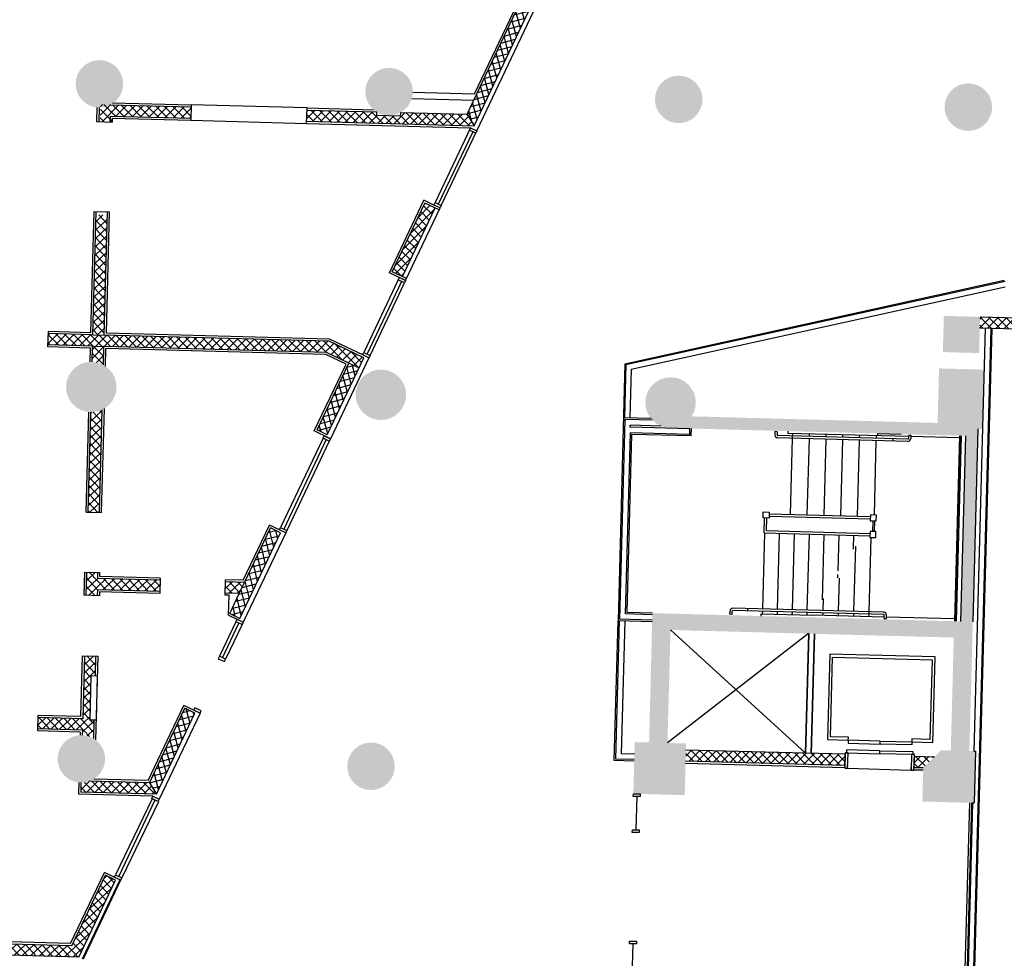
# Model space of a CAD drawing. Extents: x -159541 to 176902, y -86385 to 151341.
# Drawn here: x 46427 to 63000, y -54023 to -38219 of the extents above; entities that cross this region are included whole.
import ezdxf

# ---------------------------------------------------------------- set-up
doc = ezdxf.new("R2010")
doc.units = 0
doc.header["$LTSCALE"] = 25
for name, color, linetype in [('100$0$PLN-Ascenseurs', 7, 'CONTINUOUS'), ('100$0$PLN-Escaliers', 5, 'CONTINUOUS'), ('100$0$PLN-Hachures', 7, 'CONTINUOUS'), ('100$0$PLN-Murs', 4, 'CONTINUOUS'), ('100$0$PLN-Puits', 2, 'CONTINUOUS'), ('100$0$ÉQP-Fixe', 5, 'CONTINUOUS'), ('SALLE', 7, 'CONTINUOUS')]:
    doc.layers.add(name, color=color, linetype=linetype)
pattern_1 = [(45, (52002.25, -53991.07), (-70.7107, 70.7107), []), (135, (52002.25, -53991.07), (-70.7107, -70.7107), [])]
pattern_2 = [(15, (52002.25, -53991.07), (-25.8819, 96.5926), []), (105, (52002.25, -53991.07), (-96.5926, -25.8819), [])]
pattern_3 = [(43.46654, (98005.62, -105937.35), (-68.79308, 72.57763), []), (133.46654, (98005.62, -105937.35), (-72.57763, -68.79308), [])]
pattern_4 = [(45, (100.61, 1021.84), (-70.71068, 70.71068), []), (135, (100.61, 1021.84), (-70.71068, -70.71068), [])]

# ---------------------------------------------------------------- blocks, each defined once
blk = doc.blocks.new('100')
at = {"layer": '100$0$PLN-Hachures'}
h = blk.add_hatch(dxfattribs=at)
h.set_pattern_fill('U', color=256, scale=100, angle=15, style=0, double=1, pattern_type=0)
h.set_pattern_definition(pattern_2)
h.paths.add_polyline_path([(56942.3, -33971.3), (56749.4, -33934.5), (53956.8, -39811.9), (54075.4, -40005.2)])
h = blk.add_hatch(color=256, dxfattribs=at)
edge = h.paths.add_edge_path()
edge.add_arc((40158.7, -39096.3), 225, 0, 360)
edge = h.paths.add_edge_path()
edge.add_arc((67269.7, -39822.1), 250, 0, 360)
edge = h.paths.add_edge_path()
edge.add_arc((62394.4, -39691.6), 250, 0, 360)
edge = h.paths.add_edge_path()
edge.add_arc((57519.2, -39561.1), 250, 0, 360)
edge = h.paths.add_edge_path()
edge.add_arc((52643.9, -39430.5), 250, 0, 360)
edge = h.paths.add_edge_path()
edge.add_arc((47768.6, -39300), 250, 0, 360)
edge = h.paths.add_edge_path()
edge.add_arc((43033.4, -39173.3), 250, 0, 360)
h = blk.add_hatch(color=256, dxfattribs=at)
edge = h.paths.add_edge_path(flags=16)
edge.add_arc((47768.6, -39300), 250, 0, 360)
edge = h.paths.add_edge_path()
edge.add_arc((47768.6, -39300), 400, 0, 360)
h = blk.add_hatch(color=256, dxfattribs=at)
edge = h.paths.add_edge_path(flags=16)
edge.add_arc((52643.9, -39430.5), 250, 0, 360)
edge = h.paths.add_edge_path()
edge.add_arc((52643.9, -39430.5), 400, 0, 360)
h = blk.add_hatch(color=256, dxfattribs=at)
edge = h.paths.add_edge_path(flags=16)
edge.add_arc((57519.2, -39561.1), 250, 0, 360)
edge = h.paths.add_edge_path()
edge.add_arc((57519.2, -39561.1), 400, 0, 360)
h = blk.add_hatch(color=256, dxfattribs=at)
edge = h.paths.add_edge_path(flags=16)
edge.add_arc((62394.4, -39691.6), 250, 0, 360)
edge = h.paths.add_edge_path()
edge.add_arc((62394.4, -39691.6), 400, 0, 360)
h = blk.add_hatch(dxfattribs=at)
h.set_pattern_fill('U', color=256, scale=100, angle=45, style=0, double=1, pattern_type=0)
h.set_pattern_definition(pattern_1)
h.paths.add_polyline_path([(49308, -39877.6), (49313.1, -39687.6), (47787.8, -39646.8), (47780.1, -39936.7), (47970, -39941.8), (47972.7, -39841.8)])
h.paths.add_polyline_path([(54075.4, -40005.2), (53956.8, -39811.9), (52835.1, -39781.9), (52833.4, -39844.4), (52432.5, -39833.6), (52434.2, -39771.2), (51262.4, -39739.8), (51257.3, -39929.7)])
h = blk.add_hatch(dxfattribs=at)
h.set_pattern_fill('_U', color=256, scale=100, angle=45, style=0, double=1, pattern_type=0)
h.set_pattern_definition(pattern_1)
h.paths.add_polyline_path([(53418.3, -41388.1), (53390.8, -41375.1), (53214.1, -41375.1), (53006.3, -41812.5), (53006.3, -42255.2)])
h.paths.add_polyline_path([(53246.7, -41306.6), (53214.1, -41375.1), (53390.8, -41375.1)])
h.paths.add_polyline_path([(53006.3, -41812.5), (52696.9, -42463.6), (52868.5, -42545.2), (53006.3, -42255.2)])
h = blk.add_hatch(dxfattribs=at)
h.set_pattern_fill('_U', color=256, scale=100, angle=45, style=0, double=1, pattern_type=0)
h.set_pattern_definition([(43.4665, (36888.33, -47192.58), (-68.7931, 72.5776), []), (133.4665, (36888.33, -47192.58), (-72.5776, -68.7931), [])])
h.paths.add_polyline_path([(47714.3, -41504.2), (47660.2, -43524.9), (47850, -43530), (47904.1, -41509.3)])
for points in [[(61982.4, -43206.1), (62592.1, -43222.4), (62575.8, -43832.2), (61966.1, -43815.9)], [(61901.5, -44091), (62651.2, -44111), (62624.5, -45110.7), (61874.7, -45090.6)], [(62348.4, -45226.6), (62264.7, -48350.5), (62469.7, -48356), (62556.6, -45108.9), (61874.7, -45090.6), (61876.9, -45008.9), (57738, -44898.1, -0.2776686), (57343.3, -45088.4), (57343.1, -45092.6)], [(62149.7, -48622.5), (62098.8, -50524.3), (62411.4, -50532.7), (62469.7, -48356), (57075.7, -48211.6), (57057.1, -48956.9), (57021.4, -50388.4), (57330.5, -50396.7), (57368.8, -48964.7), (57381.4, -48494.8)]]:
    blk.add_hatch(color=256, dxfattribs=at).paths.add_polyline_path(points)
h = blk.add_hatch(dxfattribs=at)
h.set_pattern_fill('_U', color=256, scale=100, angle=45, style=0, double=1, pattern_type=0)
h.set_pattern_definition(pattern_4)
h.paths.add_polyline_path([(63000, -43233.3), (62592.1, -43222.4), (62587, -43412.3), (63000, -43423.4)])
h.paths.add_polyline_path([(63219.9, -43239.2), (63000, -43233.3), (63000, -43423.4), (63214.8, -43429.2)])
h = blk.add_hatch(dxfattribs=at)
h.set_pattern_fill('U', color=256, scale=100, angle=45, style=0, double=1, pattern_type=0)
h.set_pattern_definition(pattern_1)
h.paths.add_polyline_path([(47850, -43530), (47660, -43524.9), (46908.7, -43504.8), (46903.7, -43694.7), (47655, -43714.8), (47844.8, -43719.9), (51588.2, -43820.1), (51966.9, -44000), (52138.5, -44081.6), (52220.1, -43910), (51633.5, -43631.2)])
h = blk.add_hatch(dxfattribs=at)
h.set_pattern_fill('U', color=256, scale=100, angle=45, style=0, double=1, pattern_type=0)
h.set_pattern_definition(pattern_1)
h.paths.add_polyline_path([(47844.8, -43719.9), (47655, -43714.8), (47647.9, -43979.5, -0.116612), (47836.4, -44031.6)])
h = blk.add_hatch(color=256, dxfattribs=at)
h.paths.add_polyline_path([(43421.9, -44290.5, 1), (42872.1, -44275.8, 1)])
h.paths.add_polyline_path([(47906.9, -44411.6, 1), (47357.1, -44396.8, 1)])
h.paths.add_polyline_path([(52782.2, -44542.1, 1), (52232.4, -44527.4, 1)])
h.paths.add_polyline_path([(57107.6, -44657.9, 1), (57657.4, -44672.6, 1)])
h = blk.add_hatch(color=256, dxfattribs=at)
edge = h.paths.add_edge_path(flags=16)
edge.add_arc((47632, -44404.2), 275, 0, 360)
edge = h.paths.add_edge_path()
edge.add_arc((47632, -44404.2), 425, 0, 360)
h = blk.add_hatch(dxfattribs=at)
h.set_pattern_fill('U', color=256, scale=100, angle=15, style=0, double=1, pattern_type=0)
h.set_pattern_definition(pattern_2)
h.paths.add_polyline_path([(52138.5, -44081.6), (51966.9, -44000), (51431.1, -45127.6), (51602.7, -45209.2)])
h = blk.add_hatch(color=256, dxfattribs=at)
edge = h.paths.add_edge_path(flags=16)
edge.add_arc((52507.3, -44534.7), 275, 0, 360)
edge = h.paths.add_edge_path()
edge.add_arc((52507.3, -44534.7), 425, 0, 360)
h = blk.add_hatch(color=256, dxfattribs=at)
edge = h.paths.add_edge_path(flags=16)
edge.add_arc((57382.5, -44665.2), 275, 0, 360)
edge = h.paths.add_edge_path()
edge.add_arc((57382.5, -44665.2), 425, 0, 360)
h = blk.add_hatch(dxfattribs=at)
h.set_pattern_fill('U', color=256, scale=100, angle=45, style=0, double=1, pattern_type=0)
h.set_pattern_definition(pattern_3)
h.paths.add_polyline_path([(47816.3, -44787.2, -0.1167168), (47625.1, -44829.2), (47580, -46510.6), (47769.9, -46515.7)])
h = blk.add_hatch(dxfattribs=at)
h.set_pattern_fill('U', color=256, scale=100, angle=15, style=0, double=1, pattern_type=0)
h.set_pattern_definition([(13.46654, (98005.62, -105937.35), (-23.28774, 97.25061), []), (103.46654, (98005.62, -105937.35), (-97.25061, -23.28774), [])])
h.paths.add_polyline_path([(50819.2, -46858.3), (50647.6, -46776.8), (50212.1, -47693.2), (50123, -47880.9), (49962.7, -48218.2), (50134.3, -48299.7)])
h = blk.add_hatch(dxfattribs=at)
h.set_pattern_fill('U', color=256, scale=100, angle=45, style=0, double=1, pattern_type=0)
h.set_pattern_definition(pattern_3)
h.paths.add_polyline_path([(48784.8, -47845.1), (48789.9, -47655.1), (47740.2, -47627), (47742.9, -47525), (47553, -47519.9), (47542.7, -47911.4), (47732.6, -47916.4), (47735.3, -47817)])
h = blk.add_hatch(dxfattribs=at)
h.set_pattern_fill('U', color=256, scale=100, angle=45, style=0, double=1, pattern_type=0)
h.set_pattern_definition(pattern_3)
h.paths.add_polyline_path([(50123, -47880.9), (50212.1, -47693.2), (49889.5, -47684.6), (49884.4, -47874.5)])
h = blk.add_hatch(dxfattribs=at)
h.set_pattern_fill('U', color=256, scale=100, angle=45, style=0, double=1, pattern_type=0)
h.set_pattern_definition(pattern_3)
h.paths.add_polyline_path([(47705.2, -48936.3), (47515.3, -48931.3), (47487, -49989.7), (46735.7, -49969.5), (46730.6, -50159.5), (47481.9, -50179.6), (47479.6, -50265.9, -0.1247287), (47668.1, -50321.2), (47676.3, -50014.6), (47612.1, -50012.9), (47632.2, -49263.1), (47696.4, -49264.9)])
h = blk.add_hatch(dxfattribs=at)
h.set_pattern_fill('U', color=256, scale=100, angle=15, style=0, double=1, pattern_type=0)
h.set_pattern_definition(pattern_2)
h.paths.add_polyline_path([(49377.1, -49893.4), (49205.5, -49811.8), (48608.9, -51067.5), (48727.4, -51260.8)])
h = blk.add_hatch(color=256, dxfattribs=at)
edge = h.paths.add_edge_path()
edge.add_arc((47464.7, -50665.6), 400, 0, 360)
edge = h.paths.add_edge_path(flags=16)
edge.add_arc((47464.7, -50665.6), 250, 0, 360)
h = blk.add_hatch(color=256, dxfattribs=at)
edge = h.paths.add_edge_path()
edge.add_arc((47464.7, -50665.6), 250, 0, 360)
h = blk.add_hatch(color=256, dxfattribs=at)
edge = h.paths.add_edge_path()
edge.add_arc((52339.9, -50789.9), 400, 0, 360)
edge = h.paths.add_edge_path(flags=16)
edge.add_arc((52339.9, -50789.9), 250, 0, 360)
h = blk.add_hatch(color=256, dxfattribs=at)
edge = h.paths.add_edge_path()
edge.add_arc((52339.9, -50789.9), 250, 0, 360)
h = blk.add_hatch(color=256, dxfattribs=at)
h.paths.add_polyline_path([(57229.1, -50395), (56779.3, -50382.9), (56767.5, -50823), (56939.4, -50827.6, -0.1060544), (56917.4, -50725, -0.4863959), (57226.8, -50482.2)])
h.paths.add_polyline_path([(57643.8, -50406.1), (57229.1, -50395), (57226.8, -50482.2, -0.3455365), (57417.4, -50725, -0.119607), (57389.5, -50839.6), (57632.1, -50846.1)])
h.paths.add_polyline_path([(57632.1, -50846.1), (57389.5, -50839.6, -0.2310164), (57213.7, -50970.7), (57205.8, -51264.9), (57620.5, -51276)])
h.paths.add_polyline_path([(57213.7, -50970.7, -0.3466236), (56939.4, -50827.6), (56767.5, -50823), (56756, -51252.8), (57205.8, -51264.9)])
h = blk.add_hatch(color=256, dxfattribs=at)
edge = h.paths.add_edge_path()
edge.add_arc((62069.5, -50893.7), 275, 0, 360)
edge = h.paths.add_edge_path()
edge.add_arc((57167.4, -50725), 250, 0, 360)
edge = h.paths.add_edge_path()
edge.add_arc((57059.7, -54887.8), 250, 0, 360)
edge = h.paths.add_edge_path()
edge.add_arc((61960.1, -54981.8), 275, 0, 360)
h = blk.add_hatch(dxfattribs=at)
h.set_pattern_fill('_U', color=256, scale=100, angle=45, style=0, double=1, pattern_type=0)
h.set_pattern_definition(pattern_4)
h.paths.add_polyline_path([(60319.4, -50587.9), (57640.9, -50516.2), (57635.8, -50706.2), (60314.3, -50777.9)])
h.paths.add_polyline_path([(61828.1, -50628.3), (61486, -50619.2), (61480.9, -50809.1), (61636.5, -50813.3)])
h = blk.add_hatch(color=256, dxfattribs=at)
h.paths.add_polyline_path([(62104.4, -50525), (61939.4, -50520.9), (61636.5, -50813.3), (61632.8, -50953.2), (61802.1, -50957.8, -0.0588724), (61794.5, -50893.7, -0.4491523), (62101.8, -50620.6)])
h.paths.add_polyline_path([(62509.3, -50535.3), (62104.4, -50525), (62101.8, -50620.6, -0.3801172), (62344.5, -50893.7, -0.0723122), (62333.1, -50972), (62497.5, -50976.4)])
h.paths.add_polyline_path([(62497.5, -50976.4), (62333.1, -50972, -0.3142131), (62087.2, -51168.1), (62081.1, -51395.4), (62485.9, -51406.2)])
h.paths.add_polyline_path([(62087.2, -51168.1, -0.3649857), (61802.1, -50957.8), (61632.8, -50953.2), (61621.3, -51383.1), (62081.1, -51395.4)])
h = blk.add_hatch(dxfattribs=at)
h.set_pattern_fill('U', color=256, scale=100, angle=45, style=0, double=1, pattern_type=0)
h.set_pattern_definition(pattern_1)
h.paths.add_polyline_path([(48727.4, -51260.8), (48608.9, -51067.5), (47603.9, -51040.6, -0.093231), (47458.2, -51065.6), (47453.9, -51226.7)])
h = blk.add_hatch(dxfattribs=at)
h.set_pattern_fill('U', color=256, scale=100, angle=45, style=0, double=1, pattern_type=0)
h.set_pattern_definition([(43.2487, (40650.49, -51488.95), (-68.5167, 72.8386), []), (133.2487, (40650.49, -51488.95), (-72.8386, -68.5167), [])])
h.paths.add_polyline_path([(42816.8, -52204.3), (42646.6, -52199.1), (42585.3, -53996.6), (42762, -53996.6), (42765.5, -53879.6), (47423.8, -54004.3), (48041, -52705.4), (47869.4, -52623.8), (47305.3, -53811.1), (42771.4, -53689.7)])
at = {"layer": '100$0$PLN-Ascenseurs'}
for p, q in [((59701.4, -48557), (59647.5, -50570)), ((59803.3, -48559.7), (59749.4, -50573.3)), ((60363.1, -50824.2), (61429.7, -50852.8))]:
    blk.add_line(p, q, dxfattribs=at)
for points in [[(61443.9, -50379.8), (61796.3, -50389.2), (61834.8, -48949.7), (60060.4, -48902.2), (60021.9, -50341.7), (60374.3, -50351.1), (60375.6, -50301.2), (60073.2, -50293.1), (60109.1, -48953.5), (61783.5, -48998.4), (61747.6, -50337.9), (61445.2, -50329.8)], [(60372.9, -50401.1), (60907.7, -50415.4), (60909.1, -50365.5), (60374.3, -50351.1)], [(61442.6, -50429.8), (60907.7, -50415.4), (60909.1, -50365.5), (61443.9, -50379.8)], [(60345.1, -50563.6), (60903.4, -50578), (60904.7, -50528), (60346.4, -50513.6)], [(61461.7, -50593.5), (60903.4, -50578.5), (60904.7, -50528.5), (61463, -50543.9)]]:
    blk.add_lwpolyline(points, close=True, dxfattribs=at)
for points in [[(60320.1, -50563), (60313.1, -50822.9), (60363.1, -50824.2), (60370.1, -50564.3), (60320.1, -50563)], [(61436.7, -50592.8), (61429.7, -50852.8), (61479.7, -50854.1), (61486.7, -50594.2), (61436.7, -50592.8)]]:
    blk.add_lwpolyline(points, dxfattribs=at)
at = {"layer": '100$0$PLN-Escaliers'}
for p, q in [((59139.1, -45155.7), (59137.6, -45210.7)), ((59177.1, -45156.7), (59139.1, -45155.7)), ((59177.1, -45156.7), (59175.6, -45211.7)), ((61378.6, -45280.7), (59185.4, -45222)), ((59363.4, -45184.7), (59364.4, -45146.7)), ((61389.7, -45238.9), (59363.4, -45184.7)), ((59436.3, -45266.7), (59437.3, -45228.7)), ((59437.3, -45228.7), (59438.4, -45186.7)), ((59719.2, -45236.2), (59720.3, -45194.3)), ((60001.1, -45243.8), (60002.2, -45201.8)), ((60283, -45251.3), (60284.1, -45209.4)), ((60564.9, -45258.9), (60566, -45216.9)), ((60846.8, -45266.4), (60847.9, -45224.4)), ((60872.9, -45225.1), (60873.9, -45187.1)), ((61390.3, -45216), (61388.8, -45270.9)), ((61390.3, -45216), (61428.3, -45217)), ((61428.3, -45217), (61426.8, -45272)), ((62242.4, -45261.8), (61427.7, -45240)), ((61377.6, -45318.7), (59184.3, -45259.9)), ((59401.9, -46550.2), (59436.3, -45266.7)), ((59683.8, -46557.8), (59718.2, -45274.2)), ((59965.7, -46565.3), (60000.1, -45281.8)), ((60247.6, -46572.9), (60281.9, -45289.3)), ((60529.5, -46580.4), (60563.8, -45296.9)), ((60812.2, -46558.5), (60845.7, -45304.4)), ((61125.6, -45311.9), (61126.7, -45273.9)), ((59042, -46540.6), (60746.4, -46586.2)), ((59042, -46540.6), (60746.4, -46586.2)), ((58955.5, -46859.4), (58962.2, -46609)), ((58994.5, -46822.4), (59000.1, -46610)), ((59041, -46578.6), (60745.4, -46624.2)), ((60784.5, -46657.8), (60779.7, -46837.7)), ((60817.7, -46838.7), (60822.5, -46658.8)), ((58934.1, -48143.3), (58968.5, -46859.7)), ((58955.5, -46859.4), (60737.8, -46907.1)), ((58994.5, -46822.4), (60738.8, -46869.1)), ((59184, -48150), (59218.4, -46866.4)), ((59433.9, -48156.7), (59468.3, -46873.1)), ((59683.8, -48163.3), (59718.2, -46879.8)), ((59938.7, -47984.6), (59968.1, -46886.5)), ((60201.7, -47501.9), (60218, -46893.2)), ((60461.7, -47132.3), (60467.9, -46899.9)), ((60752, -46937), (60718.5, -48191)), ((60493.1, -47081.2), (60463.5, -48184.2)), ((60198.7, -47615), (60200.2, -47558.5)), ((60218.5, -47620.5), (60203.6, -48177.3)), ((59949.2, -47967.6), (59943.7, -48170.3)), ((58381.5, -48231.5), (58383, -48176.5)), ((58419.5, -48232.5), (58421, -48177.6)), ((60969.4, -48235.8), (58431.3, -48167.8)), ((60970.4, -48197.8), (58432.3, -48129.8)), ((58683.2, -48174.6), (58684.2, -48136.6)), ((58905.9, -48260.6), (58907, -48222.6)), ((58907, -48222.6), (59778.4, -48245.9)), ((58932, -48223.2), (58933.1, -48181.3)), ((59181.9, -48229.9), (59183, -48188)), ((59431.8, -48236.6), (59432.9, -48194.6)), ((59681.7, -48243.3), (59682.8, -48201.3)), ((59942.7, -48208.3), (59941.6, -48250.3)), ((60202.6, -48215.2), (60201.5, -48257.2)), ((60462.5, -48222.2), (60461.4, -48264.2)), ((60718.5, -48191), (60717.4, -48229)), ((58419.5, -48232.5), (58381.5, -48231.5)), ((60978.2, -48278), (59778.4, -48245.9)), ((60717.4, -48229), (60716.3, -48271)), ((60977.6, -48301), (60979.1, -48246)), ((60977.6, -48301), (61015.6, -48302)), ((61015.6, -48302), (61017.1, -48247.1)), ((62160.8, -48309.7), (61016.2, -48279))]:
    blk.add_line(p, q, dxfattribs=at)
for points in [[(58940.2, -46608.4), (58942.8, -46508.4), (59042.8, -46511.1), (59040.1, -46611.1)], [(60844.5, -46659.4), (60847.2, -46559.4), (60747.2, -46556.7), (60744.5, -46656.7)], [(60837, -46939.3), (60839.7, -46839.3), (60739.7, -46836.6), (60737, -46936.6)]]:
    blk.add_lwpolyline(points, close=True, dxfattribs=at)
for centre, radius, start, end in [((59185.6, -45212), 48, 178.46654, 268.46654), ((59185.6, -45212), 10, 178.46654, 268.46654), ((61378.8, -45270.7), 48, 268.46654, 358.46654), ((61378.8, -45270.7), 10, 268.46654, 358.46654), ((58431, -48177.8), 48, 88.46654, 178.46654), ((58431, -48177.8), 10, 88.46654, 178.46654), ((60969.1, -48245.8), 48, 358.46654, 88.46654), ((60969.1, -48245.8), 10, 358.46654, 88.46654)]:
    blk.add_arc(centre, radius, start, end, dxfattribs=at)
at = {"layer": '100$0$PLN-Hachures'}
for p, q in [((53956.8, -39811.9), (54075.4, -40005.2)), ((47660, -43524.9), (47850, -43530)), ((47655, -43714.8), (47844.8, -43719.9)), ((51966.9, -44000), (52138.5, -44081.6)), ((50123, -47880.9), (50212.1, -47693.2)), ((48608.9, -51067.5), (48727.4, -51260.8))]:
    blk.add_line(p, q, dxfattribs=at)
at = {"layer": '100$0$PLN-Murs'}
for p, q in [((53956.8, -39811.9), (56749.4, -33934.5)), ((54075.4, -40005.2), (56942.3, -33971.3)), ((54121.3, -40088), (56979.1, -34073.2)), ((54081, -39469), (56518.3, -34339.4)), ((53043.8, -39441.3), (54081, -39469)), ((53026.9, -39545.8), (54070, -39573.8)), ((47727.4, -39699), (47721.1, -39935.1)), ((47762.5, -39699), (47756.1, -39936)), ((47935.8, -39650.8), (49313.1, -39687.6)), ((47987.7, -39617.1), (49314, -39652.6)), ((49314, -39652.6), (49307, -39912.5)), ((51263.3, -39704.8), (49314, -39652.6)), ((51256.4, -39964.7), (51263.3, -39704.8)), ((51262.4, -39739.8), (52434.2, -39771.2)), ((51263.3, -39704.8), (52384.3, -39734.8)), ((52434.2, -39771.2), (52432.5, -39833.6)), ((47721.1, -39935.1), (47981, -39942.1)), ((47948.7, -39841.2), (47946, -39941.1)), ((47948.7, -39841.2), (49308, -39877.6)), ((47982.8, -39877.1), (47981, -39942.1)), ((47982.8, -39877.1), (49307, -39912.5)), ((49307, -39912.5), (51256.4, -39964.7)), ((51257.3, -39929.7), (54075.4, -40005.2)), ((52833.4, -39844.4), (52432.5, -39833.6)), ((52835.1, -39781.9), (52833.4, -39844.4)), ((52835.1, -39781.9), (53956.8, -39811.9)), ((51256.4, -39964.7), (54017.4, -40038.6)), ((54017.4, -40038.6), (53418.3, -41299.6)), ((54052.4, -40105.1), (53472.4, -41325.3)), ((53522.2, -41348.9), (54121.3, -40088)), ((54017.4, -40038.6), (54121.3, -40088)), ((52650.3, -42480.2), (53230.1, -41260)), ((53399, -41340.2), (53230.1, -41260)), ((52696.9, -42463.6), (53246.7, -41306.6)), ((52868.5, -42545.2), (53418.3, -41388.1)), ((52923.1, -42609.8), (53502.9, -41389.6)), ((53487.8, -41421.2), (53246.7, -41306.6)), ((47626, -43489), (47680.8, -41449.6)), ((47660, -43524.9), (47715.8, -41450.5)), ((47680.8, -41449.6), (47940.8, -41456.5)), ((47850, -43530), (47905.8, -41455.6)), ((47885.9, -43495.9), (47940.8, -41456.5)), ((52923.1, -42609.8), (52650.3, -42480.2)), ((52938.1, -42578.2), (52696.9, -42463.6)), ((52799.9, -42601.1), (52220.1, -43821.4)), ((52853.8, -42626.7), (52273.7, -43846.9)), ((52323.9, -43870.8), (52903.7, -42650.5)), ((56613.7, -44014.6), (63000, -42607)), ((56629.4, -44027.5), (63013, -42620.5)), ((56719.5, -44101.9), (63013, -42714.7)), ((62592.1, -43222.4), (63219.9, -43239.2)), ((62771.8, -43417.3), (62373.9, -58281.3)), ((62787.8, -43417.7), (62389.9, -58281.7)), ((62679.9, -43414.8), (62489.3, -50534.8)), ((63214.8, -43429.2), (62587, -43412.3)), ((46902.7, -43729.7), (46909.7, -43469.8)), ((47660, -43524.9), (46908.7, -43504.8)), ((47626, -43489), (46909.7, -43469.8)), ((51633.5, -43631.2), (47850, -43530)), ((51641.8, -43596.5), (47885.9, -43495.9)), ((47619.1, -43748.9), (46902.7, -43729.7)), ((47655, -43714.8), (46903.7, -43694.7)), ((47612.9, -43979.6), (47619.1, -43748.9)), ((47647.9, -43979.5), (47655, -43714.8)), ((47836.4, -44031.6), (47844.8, -43719.9)), ((51588.2, -43820.1), (47844.8, -43719.9)), ((52220.1, -43910), (51633.5, -43631.2)), ((52200.8, -43862), (51641.8, -43596.5)), ((47870.9, -44052.7), (47878.9, -43755.8)), ((51579.9, -43854.9), (47878.9, -43755.8)), ((51920.3, -44016.6), (51579.9, -43854.9)), ((51966.9, -44000), (51588.2, -43820.1)), ((51602.7, -45209.2), (52220.1, -43910)), ((52304.6, -43911.4), (51657.3, -45273.8)), ((51384.5, -45144.2), (51920.3, -44016.6)), ((51431.1, -45127.6), (51966.9, -44000)), ((56613.7, -44014.6), (56498, -48340.2)), ((56629.4, -44027.5), (56605.4, -44922.8)), ((56719.5, -44101.9), (56697.4, -44925.3)), ((47545, -46509.7), (47590.2, -44827.1)), ((47580, -46510.6), (47625.1, -44829.2)), ((47769.9, -46515.7), (47816.3, -44787.2)), ((47804.9, -46516.6), (47851.9, -44767.9)), ((56614.7, -44949.1), (56524.6, -48314.9)), ((57054, -44934.8), (56589.4, -44922.4)), ((57026.1, -44934.1), (56614.4, -44923)), ((57026.1, -44934.1), (56614.4, -44923)), ((57077.8, -44961.5), (56614.7, -44949.1)), ((56703.2, -45082.5), (56704.2, -45046.5)), ((57226.3, -45060.5), (56704.2, -45046.5)), ((51657.3, -45273.8), (51384.5, -45144.2)), ((51602.7, -45209.2), (51431.1, -45127.6)), ((56700.7, -45174.4), (56619.1, -48225.4)), ((56726, -45201.1), (56645.8, -48200.1)), ((57706.4, -45201.4), (56700.7, -45174.4)), ((57708.8, -45109.4), (56703.2, -45082.5)), ((57731.7, -45228.1), (56726, -45201.1)), ((57343.1, -45092.6), (57343, -45099.6)), ((57706.4, -45201.4), (57709, -45102.4)), ((57731.7, -45228.1), (57735, -45103.1)), ((60863.9, -45186.9), (61263.8, -45197.6)), ((62243.4, -45223.8), (62159.8, -48347.7)), ((62253.4, -45224.1), (62169.8, -48347.9)), ((62272.4, -45224.6), (62188.8, -48348.4)), ((62348.4, -45226.6), (62264.7, -48350.5)), ((62556.6, -45108.9), (62469.7, -48356)), ((51534.1, -45265.1), (50819.2, -46769.8)), ((51587.5, -45290.5), (50872.3, -46795)), ((51638, -45314.5), (50923.1, -46819.1)), ((47545, -46509.7), (47804.9, -46516.6)), ((50190.3, -47657.6), (50631, -46730.2)), ((50903.7, -46859.8), (50631, -46730.2)), ((50134.3, -48299.7), (50819.2, -46858.3)), ((50903.7, -46859.8), (50188.8, -48364.4)), ((50212.1, -47693.2), (50647.6, -46776.8)), ((50819.2, -46858.3), (50647.6, -46776.8)), ((47518, -47519), (47507.7, -47910.5)), ((47518, -47519), (47777.9, -47525.9)), ((47553, -47519.9), (47542.7, -47911.4)), ((47740.2, -47626.5), (47742.9, -47525)), ((47776.1, -47592.4), (47777.9, -47525.9)), ((48789.9, -47655.1), (47740.2, -47627)), ((48790.8, -47620.2), (47776.1, -47593)), ((48790.8, -47620.2), (48783.9, -47880.1)), ((49883.5, -47909.5), (49890.4, -47649.6)), ((50212.1, -47693.2), (49889.5, -47684.6)), ((50190.3, -47657.6), (49890.4, -47649.6)), ((47735.3, -47817), (47732.6, -47916.4)), ((48784.8, -47845.1), (47735.3, -47817)), ((47769.3, -47852.9), (47767.6, -47917.3)), ((48783.9, -47880.1), (47769.3, -47852.9)), ((50123, -47880.9), (49884.4, -47874.5)), ((49962.7, -48218.2), (50123, -47880.9)), ((47767.6, -47917.3), (47507.7, -47910.5)), ((49950.9, -47911.3), (49883.5, -47909.5)), ((49941.9, -48247.1), (49950.9, -47911.3)), ((49962.7, -48218.2), (50134.3, -48299.7)), ((57075, -48237.6), (56619.1, -48225.4)), ((57075.7, -48211.6), (56645.8, -48200.1)), ((50065.6, -48355.7), (49788.9, -48938.1)), ((49840.8, -48962.8), (50117.8, -48380.9)), ((49941.9, -48247.1), (50188.8, -48364.4)), ((56434.9, -50694), (56498, -48340.2)), ((56461.6, -50668.7), (56523.9, -48340.8)), ((57071.9, -48355.5), (56498, -48340.2)), ((57072.6, -48329.5), (56524.6, -48314.9)), ((56556.1, -50579.2), (56615.9, -48343.3)), ((50169.5, -48405), (49892.8, -48987.5)), ((59659.5, -50570.3), (59713.4, -48557.3)), ((59749.4, -50572.7), (59803.3, -48559.7)), ((47480.3, -48930.3), (47452.9, -49953.7)), ((47480.3, -48930.3), (47740.2, -48937.3)), ((47515.3, -48931.3), (47487, -49989.7)), ((47705.2, -48936.3), (47696.4, -49264.9)), ((47740.2, -48937.3), (47702.5, -50344)), ((48587, -51031.9), (49188.9, -49765.2)), ((48608.9, -51067.5), (49205.5, -49811.8)), ((49461.7, -49894.8), (49188.9, -49765.2)), ((49377.1, -49893.4), (49205.5, -49811.8)), ((46729.6, -50194.5), (46736.6, -49934.6)), ((47487, -49989.7), (46735.7, -49969.5)), ((47452.9, -49953.7), (46736.6, -49934.6)), ((47676.3, -50014.6), (47668.1, -50321.2)), ((48727.4, -51260.8), (49377.1, -49893.4)), ((49461.7, -49894.8), (48773.3, -51343.6)), ((47446, -50213.6), (46729.6, -50194.5)), ((47481.9, -50179.6), (46730.6, -50159.5)), ((47446, -50213.6), (47444.6, -50266.1)), ((47481.9, -50179.6), (47479.6, -50265.9)), ((60319.4, -50587.9), (57640.9, -50516.2)), ((62489.3, -50534.8), (62517.3, -50535.5)), ((62517.3, -50535.5), (62493.9, -51406.4)), ((56770.7, -50703), (56434.9, -50694)), ((56771.4, -50677), (56461.6, -50668.7)), ((56773.9, -50585.1), (56556.1, -50579.2)), ((60314.3, -50777.9), (57635.8, -50706.2)), ((60314.3, -50777.9), (60319.4, -50587.9)), ((61480.9, -50809.1), (61486, -50619.2)), ((61486, -50619.2), (61827, -50628.3)), ((60313.3, -50815.9), (57634.8, -50744.2)), ((60363.3, -50817.2), (60364.3, -50779.2)), ((61429.9, -50846.3), (61430.9, -50807.8)), ((61479.9, -50847.5), (61635.5, -50851.3)), ((61480.9, -50809.1), (61636.5, -50813.3)), ((48608.9, -51067.5), (47603.9, -51040.6)), ((48587, -51031.9), (47672.5, -51007.4)), ((47423.2, -51063.5), (47417.9, -51260.7)), ((47458.2, -51065.6), (47453.9, -51226.7)), ((48669.4, -51294.2), (47417.9, -51260.7)), ((48727.4, -51260.8), (47453.9, -51226.7)), ((48657.3, -51338.4), (48041, -52616.8)), ((48702.4, -51359.7), (48093.1, -52641.5)), ((48669.4, -51294.2), (48773.3, -51343.6)), ((56812.3, -51299.3), (56797.3, -51859.5)), ((48761.2, -51387.7), (48144.9, -52666.1)), ((62412, -51404.2), (62328.2, -54534.1)), ((62450, -51405.3), (62366.2, -54535.1)), ((62466, -51405.7), (62382.2, -54535.6)), ((62466, -51405.7), (62493.9, -51406.4)), ((47283.4, -53775.5), (47852.8, -52577.2)), ((47305.3, -53811.1), (47869.4, -52623.8)), ((48113.8, -52701.2), (47479.7, -54035.9)), ((48125.6, -52706.8), (47852.8, -52577.2)), ((48041, -52705.4), (47869.4, -52623.8)), ((47423.8, -54004.3), (48041, -52705.4)), ((48125.6, -52706.8), (47493.4, -54037.4)), ((47305.3, -53811.1), (42771.4, -53689.7)), ((47283.4, -53775.5), (42807.4, -53655.7)), ((56745.8, -53778.8), (56730.8, -54339.3)), ((47423.8, -54004.3), (42765.5, -53879.6))]:
    blk.add_line(p, q, dxfattribs=at)
for points in [[(54121.3, -40088), (54102, -40128.6), (53998.1, -40079.3), (54017.4, -40038.6)], [(53522.2, -41348.9), (53502.9, -41389.6), (53399, -41340.2), (53418.3, -41299.6)], [(52923.1, -42609.8), (52903.7, -42650.5), (52799.9, -42601.1), (52819.2, -42560.5)], [(52323.9, -43870.8), (52304.6, -43911.4), (52200.8, -43862), (52220.1, -43821.4)], [(51657.3, -45273.8), (51638, -45314.5), (51534.1, -45265.1), (51553.4, -45224.5)], [(50923.1, -46819.1), (50903.7, -46859.8), (50799.9, -46810.4), (50819.2, -46769.8)], [(50188.8, -48364.4), (50169.5, -48405), (50065.6, -48355.7), (50085, -48315)], [(49873.5, -49028.1), (49892.8, -48987.5), (49788.9, -48938.1), (49769.6, -48978.8)], [(49461.7, -49894.8), (49481, -49854.2), (49377.1, -49804.8), (49357.8, -49845.4)], [(48773.3, -51343.6), (48754, -51384.2), (48650.1, -51334.9), (48669.4, -51294.2)], [(56756, -51252.8), (56871, -51255.9), (56869.8, -51300.9), (56754.8, -51297.8)], [(56739.7, -51858), (56854.6, -51861.1), (56853.4, -51906), (56738.5, -51903)], [(48144.9, -52666.1), (48125.6, -52706.8), (48021.7, -52657.4), (48041, -52616.8)], [(56692.5, -53732.4), (56807.5, -53735.5), (56806.3, -53780.4), (56691.3, -53777.4)]]:
    blk.add_lwpolyline(points, close=True, dxfattribs=at)
at = {"layer": '100$0$PLN-Puits'}
for p, q in [((59701.4, -48557), (57330.5, -50396.7)), ((57381.4, -48494.8), (59647.7, -50561.9))]:
    blk.add_line(p, q, dxfattribs=at)
at = {"layer": '100$0$ÉQP-Fixe'}
blk.add_lwpolyline([(47612.1, -50012.9), (47632.2, -49263.1), (47731.4, -49265.8), (47711.3, -50015.5)], close=True, dxfattribs=at)

msp = doc.modelspace()

# ---------------------------------------------------------------- block references
at = {"layer": 'SALLE'}
msp.add_blockref('100', (0, 0), dxfattribs=at)

doc.saveas('drawing.dxf')
